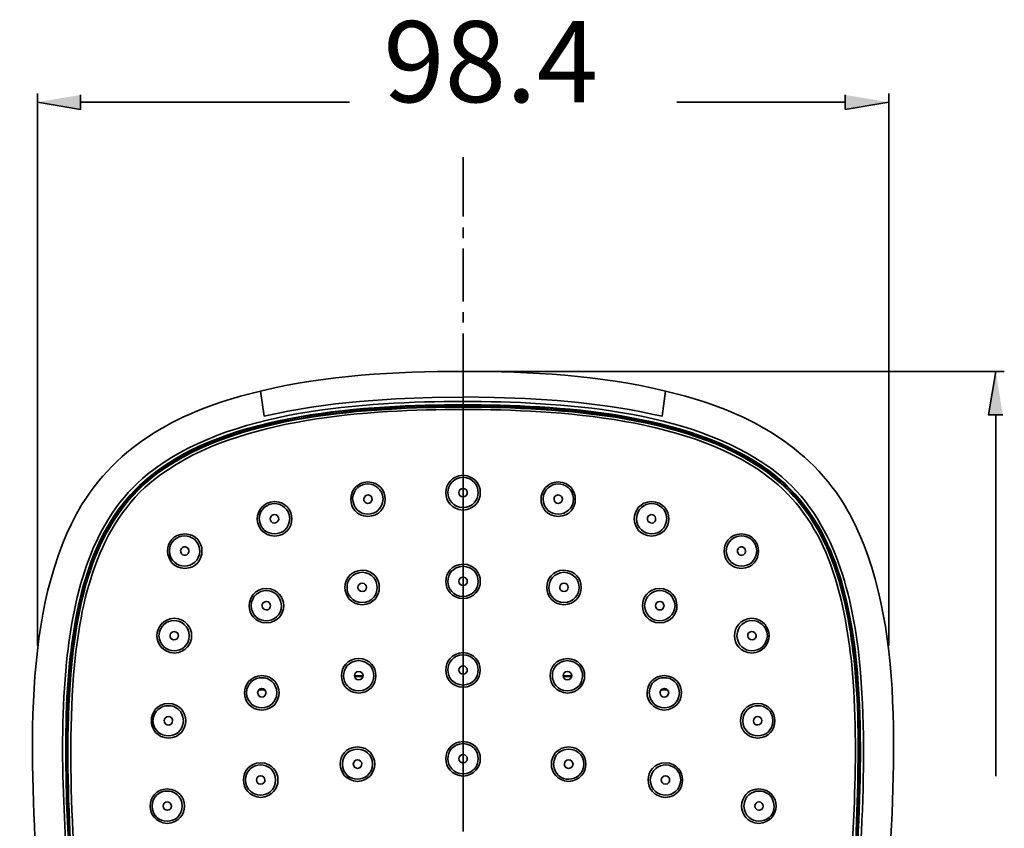
# Model space of a CAD drawing. Units: inches. Extents: x 203 to 688, y 266 to 827.
# Drawn here: x 203 to 317, y 471 to 565 of the extents above; entities that cross this region are included whole.
import ezdxf

# ---------------------------------------------------------------- set-up
doc = ezdxf.new("R2010")
doc.units = ezdxf.units.IN
doc.header["$MEASUREMENT"] = 0
doc.layers.add('Layer 1', color=7, linetype='Continuous')

msp = doc.modelspace()

# ---------------------------------------------------------------- hatches: boundary and pattern name
at = {"layer": 'Layer 1'}
for points in [[(210.24, 555.93), (210.24, 554.26), (205.25, 555.11)], [(298.63, 555.93), (298.63, 554.26), (303.65, 555.11)], [(316.84, 518.96), (315.17, 518.96), (316.02, 523.98)]]:
    msp.add_hatch(color=1, dxfattribs=at).paths.add_polyline_path(points)

# ---------------------------------------------------------------- linework, layer by layer
at = {"layer": 'Layer 1', "color": 1, "lineweight": 35}
for points in [[(205.25, 492.3), (205.25, 556.1)], [(210.24, 555.93), (210.24, 554.26), (205.25, 555.11)], [(298.63, 555.93), (298.63, 554.26), (303.65, 555.11)], [(303.65, 492.3), (303.65, 556.1)], [(210.24, 555.11), (241.33, 555.11)], [(298.63, 555.11), (279.17, 555.11)], [(255.08, 523.98), (317.01, 523.98)], [(316.84, 518.96), (315.17, 518.96), (316.02, 523.98)], [(316.02, 518.96), (316.02, 477.21)]]:
    msp.add_lwpolyline(points, dxfattribs=at)
at = {"layer": 'Layer 1', "color": 7, "lineweight": 35, "true_color": 0xffffff}
for points in [[(254.45, 548.76), (254.45, 541.87)], [(254.45, 540.62), (254.45, 539.4)], [(254.45, 538.18), (254.45, 532.06)], [(254.45, 530.84), (254.45, 529.62)], [(254.45, 528.37), (254.45, 522.25)], [(254.45, 523.98), (254.45, 520.06)], [(231.03, 521.71), (231.46, 518.79)], [(277.85, 521.71), (277.45, 518.79)], [(231.46, 518.79), (234.18, 519.38), (236.93, 519.84), (239.71, 520.23), (242.49, 520.52)], [(242.49, 520.52), (246.68, 520.83), (250.88, 520.97)], [(254.45, 521), (250.88, 520.97)], [(258.03, 520.97), (254.45, 521.03)], [(254.45, 521.03), (254.45, 519.81)], [(254.45, 519.92), (254.45, 519.58)], [(254.45, 511.98), (254.45, 519.58)], [(254.45, 518.59), (254.45, 512.46)], [(254.45, 511.98), (254.45, 511.75)], [(254.45, 511.24), (254.45, 509.99)], [(254.45, 509.48), (254.45, 510.45)], [(254.45, 508.24), (254.45, 509.48)], [(254.45, 508.78), (254.45, 502.65)], [(254.45, 507.95), (254.45, 508.24)], [(254.45, 501.71), (254.45, 507.95)], [(254.45, 501.71), (254.45, 501.46)], [(254.45, 500.21), (254.45, 501.46)], [(254.45, 501.43), (254.45, 500.21)], [(254.45, 499.22), (254.65, 499.28), (254.79, 499.36), (254.91, 499.53), (254.94, 499.73), (254.91, 499.9), (254.79, 500.07), (254.65, 500.18), (254.45, 500.21), (254.26, 500.18), (254.11, 500.07), (254, 499.9), (253.97, 499.73), (254, 499.53), (254.11, 499.36), (254.26, 499.28), (254.45, 499.22)], [(254.45, 499.22), (254.45, 500.21)], [(254.45, 497.97), (254.45, 499.22)], [(254.45, 498.99), (254.45, 492.87)], [(254.45, 497.72), (254.45, 497.97)], [(254.45, 491.48), (254.45, 497.72)], [(277.2, 496.41), (277.37, 496.44), (277.54, 496.55), (277.62, 496.72), (277.68, 496.89), (277.62, 497.09), (277.54, 497.26), (277.37, 497.35), (277.2, 497.4), (277, 497.35), (276.83, 497.26), (276.74, 497.09), (276.69, 496.89), (276.74, 496.72), (276.83, 496.55), (277, 496.44), (277.2, 496.41)], [(221.56, 493.38), (221.5, 493.21), (221.39, 493.07), (221.22, 492.98), (221.02, 492.95), (220.85, 493.01), (220.68, 493.12), (220.59, 493.29), (220.59, 493.49), (220.65, 493.66), (220.76, 493.8), (220.94, 493.89), (221.11, 493.92), (221.3, 493.86), (221.45, 493.75), (221.53, 493.58), (221.56, 493.38)], [(288.31, 493.49), (288.31, 493.29), (288.2, 493.12), (288.06, 493.01), (287.89, 492.95), (287.69, 492.98), (287.52, 493.07), (287.4, 493.21), (287.35, 493.38), (287.38, 493.58), (287.46, 493.75), (287.6, 493.86), (287.8, 493.92), (287.97, 493.89), (288.14, 493.8), (288.26, 493.66), (288.31, 493.49)], [(254.45, 491.62), (254.45, 490.4)], [(254.45, 491.48), (254.45, 491.22)], [(254.45, 489.97), (254.45, 491.22)], [(254.45, 488.98), (254.65, 489.01), (254.79, 489.12), (254.91, 489.29), (254.94, 489.46), (254.91, 489.66), (254.79, 489.8), (254.65, 489.92), (254.45, 489.97), (254.26, 489.92), (254.11, 489.8), (254, 489.66), (253.97, 489.46), (254, 489.29), (254.11, 489.12), (254.26, 489.01), (254.45, 488.98)], [(254.45, 488.98), (254.45, 489.97)], [(242.88, 488.78), (241.89, 488.78)], [(241.92, 488.73), (242.86, 488.73)], [(254.45, 489.18), (254.45, 483.06)], [(254.45, 487.73), (254.45, 488.98)], [(267.02, 488.78), (266.02, 488.78)], [(266.02, 488.73), (266.99, 488.73)], [(231.17, 486.34), (231.37, 486.37), (231.54, 486.49), (231.63, 486.66), (231.68, 486.83), (231.63, 487.03), (231.54, 487.17), (231.37, 487.28), (231.17, 487.34), (231, 487.28), (230.83, 487.17), (230.75, 487.03), (230.69, 486.83), (230.75, 486.66), (230.83, 486.49), (231, 486.37), (231.17, 486.34)], [(230.8, 487.17), (231.57, 487.14)], [(230.89, 487.22), (231.48, 487.22)], [(254.45, 487.48), (254.45, 487.73)], [(254.45, 481.21), (254.45, 487.48)], [(277.34, 487.14), (278.08, 487.17)], [(277.42, 487.22), (278.02, 487.22)], [(254.45, 481.84), (254.45, 480.62)], [(254.45, 481.21), (254.45, 480.96)], [(254.45, 479.71), (254.45, 480.96)], [(254.45, 478.72), (254.65, 478.77), (254.79, 478.86), (254.91, 479.03), (254.94, 479.23), (254.91, 479.4), (254.79, 479.57), (254.65, 479.68), (254.45, 479.71), (254.26, 479.68), (254.11, 479.57), (254, 479.4), (253.97, 479.23), (254, 479.03), (254.11, 478.86), (254.26, 478.77), (254.45, 478.72)], [(254.45, 478.72), (254.45, 479.71)], [(254.45, 479.37), (254.45, 473.24)], [(254.45, 477.47), (254.45, 478.72)], [(254.45, 477.21), (254.45, 477.47)], [(254.45, 470.98), (254.45, 477.21)], [(289.13, 473.73), (289.08, 473.56), (288.99, 473.39), (288.82, 473.3), (288.65, 473.27), (288.45, 473.3), (288.31, 473.41), (288.2, 473.56), (288.17, 473.75), (288.2, 473.92), (288.31, 474.09), (288.45, 474.21), (288.65, 474.24), (288.85, 474.18), (288.99, 474.09), (289.11, 473.92), (289.13, 473.73)], [(254.45, 472.02), (254.45, 470.81)]]:
    msp.add_lwpolyline(points, dxfattribs=at)
for points in [[(254.45, 523.98), (246.52, 523.98), (238.78, 523.56), (231.03, 521.71)], [(277.85, 521.71), (270.13, 523.56), (262.36, 523.98), (254.45, 523.98)], [(258.03, 520.97), (264.45, 520.85), (271.18, 520.26), (277.45, 518.79)], [(254.45, 508.24), (252.1, 508.35), (252.14, 511.63), (254.45, 511.75)]]:
    msp.add_open_spline(points, degree=3, dxfattribs=at)
for points, knots in [([(235.45, 410.49), (227.48, 411.88), (218.73, 414.92), (213.82, 421.78), (205.9, 432.93), (206.46, 452.2), (205.25, 464.99), (204.54, 478.04), (203.2, 496.88), (210.44, 508.66), (215.05, 516.12), (222.71, 519.75), (231.03, 521.71)], [0, 0, 0, 0, 1, 1, 1, 2, 2, 2, 3, 3, 3, 4, 4, 4, 4]), ([(273.45, 410.49), (281.42, 411.89), (290.18, 414.93), (295.09, 421.78), (303.06, 433.13), (302.35, 451.99), (303.65, 464.99), (304.28, 478.3), (305.76, 496.63), (298.46, 508.66), (293.87, 516.09), (286.15, 519.78), (277.85, 521.71)], [0, 0, 0, 0, 1, 1, 1, 2, 2, 2, 3, 3, 3, 4, 4, 4, 4]), ([(231.43, 414.91), (223.95, 417.02), (217.79, 420.22), (214.47, 427.56), (211.76, 433.31), (210.8, 440.36), (210.1, 446.62), (210.1, 446.62), (209.71, 451.21), (209.71, 451.21), (209.71, 451.21), (209.05, 460.43), (209.05, 460.43), (209.05, 460.43), (208.49, 469.64), (208.49, 469.64), (208.49, 469.64), (208.29, 474.26), (208.29, 474.26), (208.09, 479.65), (208.08, 485.03), (208.63, 490.4), (209.45, 498.32), (211.5, 506.85), (217.99, 512.09), (227.25, 519.6), (243.09, 520.47), (254.45, 520.52)], [0, 0, 0, 0, 1, 1, 1, 2, 2, 2, 3, 3, 3, 4, 4, 4, 5, 5, 5, 6, 6, 6, 7, 7, 7, 8, 8, 8, 9, 9, 9, 9]), ([(231.51, 415.25), (224.05, 417.34), (218, 420.51), (214.72, 427.84), (212.05, 433.71), (211.12, 440.43), (210.44, 446.79), (210.44, 446.79), (210.05, 451.35), (210.05, 451.35), (210.05, 451.35), (209.39, 460.51), (209.39, 460.51), (209.39, 460.51), (208.83, 469.64), (208.83, 469.64), (208.83, 469.64), (208.63, 474.24), (208.63, 474.24), (208.51, 479.58), (208.41, 484.96), (208.97, 490.29), (209.78, 498.11), (211.78, 506.64), (218.21, 511.81), (227.27, 519.22), (243.32, 520.11), (254.45, 520.12), (265.46, 520.1), (280.53, 519.26), (289.79, 512.52), (296.93, 507.33), (299.03, 498.62), (299.94, 490.29), (301.1, 477.51), (299.66, 464.09), (298.86, 451.35), (298.18, 443.99), (297.49, 435.82), (294.64, 428.89), (291.45, 420.91), (285.38, 417.47), (277.37, 415.25)], [0, 0, 0, 0, 1, 1, 1, 2, 2, 2, 3, 3, 3, 4, 4, 4, 5, 5, 5, 6, 6, 6, 7, 7, 7, 8, 8, 8, 9, 9, 9, 10, 10, 10, 11, 11, 11, 12, 12, 12, 13, 13, 13, 14, 14, 14, 14]), ([(254.45, 520.52), (265.62, 520.46), (280.61, 519.63), (290.01, 512.8), (297.12, 507.7), (299.43, 498.64), (300.28, 490.4), (301.51, 477.61), (299.97, 463.96), (299.2, 451.21), (298.54, 443.77), (297.8, 435.59), (294.89, 428.61), (291.69, 420.59), (285.49, 417.18), (277.48, 414.91)], [0, 0, 0, 0, 1, 1, 1, 2, 2, 2, 3, 3, 3, 4, 4, 4, 5, 5, 5, 5]), ([(254.45, 519.92), (243.5, 519.85), (228.48, 519.08), (219.26, 512.35), (212.17, 507.26), (209.99, 498.43), (209.17, 490.2), (207.94, 477.55), (209.47, 464.05), (210.24, 451.44), (210.86, 444.17), (211.61, 435.9), (214.41, 429.06), (217.54, 421.08), (223.57, 417.66), (231.57, 415.48)], [0, 0, 0, 0, 1, 1, 1, 2, 2, 2, 3, 3, 3, 4, 4, 4, 5, 5, 5, 5]), ([(254.45, 519.86), (243.5, 519.8), (228.52, 519.01), (219.29, 512.32), (212.2, 507.21), (210.05, 498.42), (209.22, 490.17), (208, 477.54), (209.53, 464.03), (210.3, 451.44), (210.92, 444.06), (211.67, 436.04), (214.44, 429.09), (217.65, 421.1), (223.54, 417.74), (231.6, 415.54)], [0, 0, 0, 0, 1, 1, 1, 2, 2, 2, 3, 3, 3, 4, 4, 4, 5, 5, 5, 5]), ([(254.45, 519.86), (243.48, 519.81), (228.54, 519.01), (219.29, 512.32), (212.16, 507.15), (210.1, 498.48), (209.19, 490.17), (208.05, 477.41), (209.49, 464.16), (210.3, 451.44), (210.92, 443.97), (211.65, 436.12), (214.44, 429.09), (217.74, 420.99), (223.44, 417.85), (231.6, 415.51)], [0, 0, 0, 0, 1, 1, 1, 2, 2, 2, 3, 3, 3, 4, 4, 4, 5, 5, 5, 5]), ([(254.45, 519.58), (243.64, 519.58), (228.61, 518.68), (219.52, 512.06), (212.49, 507.05), (210.33, 498.2), (209.54, 490.06), (208.39, 477.54), (209.83, 464.08), (210.61, 451.61), (211.2, 444.44), (211.98, 436.13), (214.7, 429.38), (217.88, 421.32), (223.6, 418.13), (231.68, 415.85)], [0, 0, 0, 0, 1, 1, 1, 2, 2, 2, 3, 3, 3, 4, 4, 4, 5, 5, 5, 5]), ([(231.54, 415.34), (224.12, 417.31), (217.98, 420.64), (214.75, 427.9), (212.11, 433.83), (211.18, 440.41), (210.5, 446.82), (210.5, 446.82), (210.1, 451.38), (210.1, 451.38), (210.1, 451.38), (209.45, 460.51), (209.45, 460.51), (209.45, 460.51), (208.88, 469.67), (208.88, 469.67), (208.88, 469.67), (208.69, 474.24), (208.69, 474.24), (208.56, 479.58), (208.47, 484.94), (209.02, 490.26), (209.81, 498.05), (211.84, 506.62), (218.27, 511.75), (227.35, 519.2), (243.29, 520), (254.45, 520.06), (265.44, 520), (280.5, 519.23), (289.73, 512.46), (296.9, 507.31), (298.97, 498.58), (299.88, 490.26), (301.04, 477.5), (299.6, 464.1), (298.8, 451.38), (298.13, 443.81), (297.48, 436.07), (294.61, 428.95), (291.43, 420.98), (285.39, 417.51), (277.37, 415.34)], [0, 0, 0, 0, 1, 1, 1, 2, 2, 2, 3, 3, 3, 4, 4, 4, 5, 5, 5, 6, 6, 6, 7, 7, 7, 8, 8, 8, 9, 9, 9, 10, 10, 10, 11, 11, 11, 12, 12, 12, 13, 13, 13, 14, 14, 14, 14]), ([(277.31, 415.48), (284.76, 417.47), (290.81, 420.72), (294.04, 428.01), (296.7, 433.88), (297.56, 440.53), (298.27, 446.87), (298.27, 446.87), (298.66, 451.44), (298.66, 451.44), (298.66, 451.44), (299.31, 460.54), (299.31, 460.54), (299.31, 460.54), (299.88, 469.67), (299.88, 469.67), (299.88, 469.67), (300.08, 474.21), (300.08, 474.21), (300.2, 479.54), (300.3, 484.89), (299.74, 490.2), (298.97, 497.93), (296.93, 506.54), (290.55, 511.64), (281.5, 519.04), (265.57, 519.86), (254.45, 519.92)], [0, 0, 0, 0, 1, 1, 1, 2, 2, 2, 3, 3, 3, 4, 4, 4, 5, 5, 5, 6, 6, 6, 7, 7, 7, 8, 8, 8, 9, 9, 9, 9]), ([(277.31, 415.51), (284.87, 417.66), (290.65, 420.65), (294.01, 428.04), (296.61, 433.83), (297.53, 440.65), (298.21, 446.9), (298.21, 446.9), (298.61, 451.44), (298.61, 451.44), (298.61, 451.44), (299.26, 460.54), (299.26, 460.54), (299.26, 460.54), (299.83, 469.67), (299.83, 469.67), (299.83, 469.67), (300.02, 474.21), (300.02, 474.21), (300.15, 479.61), (300.26, 484.8), (299.68, 490.17), (298.92, 497.94), (296.9, 506.5), (290.5, 511.61), (281.59, 518.95), (265.42, 519.84), (254.45, 519.86)], [0, 0, 0, 0, 1, 1, 1, 2, 2, 2, 3, 3, 3, 4, 4, 4, 5, 5, 5, 6, 6, 6, 7, 7, 7, 8, 8, 8, 9, 9, 9, 9]), ([(277.31, 415.54), (284.77, 417.56), (290.77, 420.76), (294.01, 428.07), (296.61, 433.78), (297.53, 440.72), (298.21, 446.9), (298.21, 446.9), (298.61, 451.44), (298.61, 451.44), (298.61, 451.44), (299.26, 460.54), (299.26, 460.54), (299.26, 460.54), (299.83, 469.67), (299.83, 469.67), (299.83, 469.67), (300.02, 474.21), (300.02, 474.21), (300.14, 479.51), (300.24, 484.89), (299.68, 490.17), (298.91, 497.94), (296.9, 506.5), (290.5, 511.61), (281.54, 518.96), (265.47, 519.81), (254.45, 519.86)], [0, 0, 0, 0, 1, 1, 1, 2, 2, 2, 3, 3, 3, 4, 4, 4, 5, 5, 5, 6, 6, 6, 7, 7, 7, 8, 8, 8, 9, 9, 9, 9]), ([(277.22, 415.85), (284.6, 417.9), (290.64, 421.03), (293.76, 428.35), (296.36, 434.01), (297.21, 440.94), (297.9, 447.07), (297.9, 447.07), (298.29, 451.61), (298.29, 451.61), (298.29, 451.61), (298.95, 460.65), (298.95, 460.65), (298.95, 460.65), (299.48, 469.7), (299.48, 469.7), (299.48, 469.7), (299.68, 474.21), (299.68, 474.21), (299.87, 479.43), (299.88, 484.84), (299.37, 490.06), (298.57, 497.83), (296.66, 506.24), (290.27, 511.38), (281.28, 518.66), (265.47, 519.57), (254.45, 519.58)], [0, 0, 0, 0, 1, 1, 1, 2, 2, 2, 3, 3, 3, 4, 4, 4, 5, 5, 5, 6, 6, 6, 7, 7, 7, 8, 8, 8, 9, 9, 9, 9]), ([(243.45, 507.22), (246.11, 507.3), (246.11, 511.1), (243.45, 511.21), (240.81, 511.1), (240.81, 507.29), (243.45, 507.22)], [0, 0, 0, 0, 1, 1, 1, 2, 2, 2, 2]), ([(245.21, 509.26), (245.03, 511.54), (241.89, 511.55), (241.69, 509.29), (241.75, 506.91), (245.09, 506.85), (245.21, 509.26)], [0, 0, 0, 0, 1, 1, 1, 2, 2, 2, 2]), ([(254.45, 507.95), (257.11, 508.1), (257.11, 511.83), (254.45, 511.98), (251.78, 511.81), (251.78, 508.12), (254.45, 507.95)], [0, 0, 0, 0, 1, 1, 1, 2, 2, 2, 2]), ([(254.45, 510.45), (254.45, 510.45), (254.45, 511.75), (254.45, 511.75), (256.79, 511.62), (256.74, 508.29), (254.45, 508.24)], [0, 0, 0, 0, 1, 1, 1, 2, 2, 2, 2]), ([(265.46, 507.22), (268.08, 507.29), (268.08, 511.11), (265.46, 511.21), (262.8, 511.1), (262.79, 507.3), (265.46, 507.22)], [0, 0, 0, 0, 1, 1, 1, 2, 2, 2, 2]), ([(267.21, 509.29), (267, 511.57), (263.86, 511.53), (263.7, 509.26), (263.79, 506.88), (267.14, 506.88), (267.21, 509.29)], [0, 0, 0, 0, 1, 1, 1, 2, 2, 2, 2]), ([(243.93, 509.17), (243.93, 509.17), (243.88, 508.97), (243.88, 508.97), (243.88, 508.97), (243.76, 508.83), (243.76, 508.83), (243.76, 508.83), (243.59, 508.75), (243.59, 508.75), (243.59, 508.75), (243.42, 508.72), (243.42, 508.72), (243.42, 508.72), (243.22, 508.78), (243.22, 508.78), (243.22, 508.78), (243.08, 508.89), (243.08, 508.89), (243.08, 508.89), (243, 509.06), (243, 509.06), (243, 509.06), (242.97, 509.26), (242.97, 509.26), (243.06, 509.9), (244, 509.82), (243.93, 509.17)], [0, 0, 0, 0, 1, 1, 1, 2, 2, 2, 3, 3, 3, 4, 4, 4, 5, 5, 5, 6, 6, 6, 7, 7, 7, 8, 8, 8, 9, 9, 9, 9]), ([(254.45, 509.48), (255.1, 509.49), (255.1, 510.45), (254.45, 510.45), (253.81, 510.45), (253.81, 509.49), (254.45, 509.48)], [0, 0, 0, 0, 1, 1, 1, 2, 2, 2, 2]), ([(265.94, 509.26), (265.94, 509.26), (265.91, 509.06), (265.91, 509.06), (265.91, 509.06), (265.82, 508.89), (265.82, 508.89), (265.82, 508.89), (265.68, 508.78), (265.68, 508.78), (265.68, 508.78), (265.48, 508.72), (265.48, 508.72), (265.48, 508.72), (265.29, 508.75), (265.29, 508.75), (265.29, 508.75), (265.14, 508.83), (265.14, 508.83), (265.14, 508.83), (265, 508.97), (265, 508.97), (265, 508.97), (264.97, 509.17), (264.97, 509.17), (264.91, 509.83), (265.84, 509.9), (265.94, 509.26)], [0, 0, 0, 0, 1, 1, 1, 2, 2, 2, 3, 3, 3, 4, 4, 4, 5, 5, 5, 6, 6, 6, 7, 7, 7, 8, 8, 8, 9, 9, 9, 9]), ([(232.68, 504.95), (235.32, 505.07), (235.3, 508.8), (232.68, 508.95), (230.01, 508.81), (229.99, 505.07), (232.68, 504.95)], [0, 0, 0, 0, 1, 1, 1, 2, 2, 2, 2]), ([(234.41, 506.99), (234.28, 509.25), (231.06, 509.29), (230.89, 506.99), (230.97, 504.61), (234.35, 504.61), (234.41, 506.99)], [0, 0, 0, 0, 1, 1, 1, 2, 2, 2, 2]), ([(276.23, 504.95), (278.92, 505.09), (278.89, 508.79), (276.23, 508.95), (273.59, 508.78), (273.57, 505.09), (276.23, 504.95)], [0, 0, 0, 0, 1, 1, 1, 2, 2, 2, 2]), ([(277.99, 506.99), (277.88, 509.27), (274.63, 509.26), (274.5, 506.99), (274.55, 504.62), (277.94, 504.61), (277.99, 506.99)], [0, 0, 0, 0, 1, 1, 1, 2, 2, 2, 2]), ([(233.16, 506.88), (232.95, 506.27), (232.21, 506.32), (232.16, 506.99), (232.26, 507.61), (233.15, 507.59), (233.16, 506.88)], [0, 0, 0, 0, 1, 1, 1, 2, 2, 2, 2]), ([(276.71, 506.99), (276.76, 506.29), (275.86, 506.3), (275.75, 506.88), (275.75, 507.55), (276.62, 507.65), (276.71, 506.99)], [0, 0, 0, 0, 1, 1, 1, 2, 2, 2, 2]), ([(224.03, 503.25), (223.87, 505.54), (220.64, 505.54), (220.51, 503.25), (220.6, 500.88), (223.9, 500.89), (224.03, 503.25)], [0, 0, 0, 0, 1, 1, 1, 2, 2, 2, 2]), ([(288.4, 503.25), (288.26, 505.53), (285.02, 505.56), (284.88, 503.25), (284.98, 500.92), (288.27, 500.85), (288.4, 503.25)], [0, 0, 0, 0, 1, 1, 1, 2, 2, 2, 2]), ([(222.3, 501.2), (224.92, 501.31), (224.93, 505.13), (222.3, 505.2), (219.62, 505.12), (219.64, 501.32), (222.3, 501.2)], [0, 0, 0, 0, 1, 1, 1, 2, 2, 2, 2]), ([(286.61, 501.2), (289.27, 501.32), (289.28, 505.12), (286.61, 505.2), (283.96, 505.13), (283.97, 501.32), (286.61, 501.2)], [0, 0, 0, 0, 1, 1, 1, 2, 2, 2, 2]), ([(222.75, 503.13), (222.61, 502.49), (221.73, 502.66), (221.81, 503.3), (221.94, 503.98), (222.85, 503.74), (222.75, 503.13)], [0, 0, 0, 0, 1, 1, 1, 2, 2, 2, 2]), ([(287.09, 503.3), (287.19, 502.69), (286.28, 502.46), (286.16, 503.13), (286.06, 503.74), (286.97, 503.98), (287.09, 503.3)], [0, 0, 0, 0, 1, 1, 1, 2, 2, 2, 2]), ([(242.8, 497.01), (245.42, 497.12), (245.43, 500.93), (242.8, 501.01), (240.13, 500.92), (240.14, 497.13), (242.8, 497.01)], [0, 0, 0, 0, 1, 1, 1, 2, 2, 2, 2]), ([(242.8, 497.26), (245.1, 497.39), (245.1, 500.61), (242.8, 500.78), (240.44, 500.61), (240.46, 497.38), (242.8, 497.26)], [0, 0, 0, 0, 1, 1, 1, 2, 2, 2, 2]), ([(254.45, 497.72), (257.09, 497.85), (257.12, 501.59), (254.45, 501.71), (251.77, 501.58), (251.8, 497.87), (254.45, 497.72)], [0, 0, 0, 0, 1, 1, 1, 2, 2, 2, 2]), ([(254.45, 497.97), (256.77, 498.05), (256.79, 501.39), (254.45, 501.46), (252.07, 501.35), (252.15, 498.05), (254.45, 497.97)], [0, 0, 0, 0, 1, 1, 1, 2, 2, 2, 2]), ([(266.11, 497.01), (268.77, 497.13), (268.77, 500.92), (266.11, 501.01), (263.46, 500.93), (263.47, 497.12), (266.11, 497.01)], [0, 0, 0, 0, 1, 1, 1, 2, 2, 2, 2]), ([(266.11, 497.26), (268.44, 497.38), (268.46, 500.61), (266.11, 500.78), (263.69, 500.55), (263.89, 497.35), (266.11, 497.26)], [0, 0, 0, 0, 1, 1, 1, 2, 2, 2, 2]), ([(231.71, 494.91), (234.39, 495.02), (234.38, 498.79), (231.71, 498.91), (229.09, 498.79), (229.07, 495.02), (231.71, 494.91)], [0, 0, 0, 0, 1, 1, 1, 2, 2, 2, 2]), ([(233.47, 496.92), (233.31, 499.23), (230.1, 499.22), (229.95, 496.92), (230.09, 494.54), (233.38, 494.62), (233.47, 496.92)], [0, 0, 0, 0, 1, 1, 1, 2, 2, 2, 2]), ([(242.8, 498.54), (243.48, 498.58), (243.41, 499.48), (242.8, 499.5), (242.8, 499.5), (242.6, 499.47), (242.6, 499.47), (242.6, 499.47), (242.43, 499.36), (242.43, 499.36), (242.43, 499.36), (242.34, 499.19), (242.34, 499.19), (242.34, 499.19), (242.29, 499.02), (242.29, 499.02), (242.29, 499.02), (242.34, 498.82), (242.34, 498.82), (242.34, 498.82), (242.43, 498.68), (242.43, 498.68), (242.43, 498.68), (242.6, 498.57), (242.6, 498.57), (242.6, 498.57), (242.8, 498.54), (242.8, 498.54)], [0, 0, 0, 0, 1, 1, 1, 2, 2, 2, 3, 3, 3, 4, 4, 4, 5, 5, 5, 6, 6, 6, 7, 7, 7, 8, 8, 8, 9, 9, 9, 9]), ([(266.11, 498.54), (266.76, 498.54), (266.74, 499.5), (266.11, 499.5), (265.5, 499.48), (265.43, 498.58), (266.11, 498.54)], [0, 0, 0, 0, 1, 1, 1, 2, 2, 2, 2]), ([(277.17, 494.91), (279.86, 495.04), (279.82, 498.78), (277.17, 498.91), (274.54, 498.79), (274.52, 495.02), (277.17, 494.91)], [0, 0, 0, 0, 1, 1, 1, 2, 2, 2, 2]), ([(278.95, 496.92), (278.76, 499.23), (275.58, 499.22), (275.44, 496.92), (275.55, 494.59), (278.78, 494.57), (278.95, 496.92)], [0, 0, 0, 0, 1, 1, 1, 2, 2, 2, 2]), ([(231.71, 496.41), (231.71, 496.41), (231.91, 496.44), (231.91, 496.44), (231.91, 496.44), (232.05, 496.55), (232.05, 496.55), (232.05, 496.55), (232.16, 496.72), (232.16, 496.72), (232.16, 496.72), (232.19, 496.89), (232.19, 496.89), (232.19, 496.89), (232.16, 497.09), (232.16, 497.09), (232.16, 497.09), (232.05, 497.26), (232.05, 497.26), (232.05, 497.26), (231.91, 497.35), (231.91, 497.35), (231.91, 497.35), (231.71, 497.4), (231.71, 497.4), (230.98, 497.29), (231.15, 496.41), (231.71, 496.41)], [0, 0, 0, 0, 1, 1, 1, 2, 2, 2, 3, 3, 3, 4, 4, 4, 5, 5, 5, 6, 6, 6, 7, 7, 7, 8, 8, 8, 9, 9, 9, 9]), ([(221.08, 491.42), (223.74, 491.57), (223.74, 495.3), (221.08, 495.45), (218.4, 495.28), (218.4, 491.59), (221.08, 491.42)], [0, 0, 0, 0, 1, 1, 1, 2, 2, 2, 2]), ([(222.81, 493.43), (222.67, 495.73), (219.47, 495.81), (219.29, 493.43), (219.44, 491.12), (222.68, 491.11), (222.81, 493.43)], [0, 0, 0, 0, 1, 1, 1, 2, 2, 2, 2]), ([(287.83, 491.42), (290.48, 491.59), (290.48, 495.28), (287.83, 495.45), (285.16, 495.28), (285.16, 491.59), (287.83, 491.42)], [0, 0, 0, 0, 1, 1, 1, 2, 2, 2, 2]), ([(289.62, 493.43), (289.48, 495.77), (286.21, 495.77), (286.1, 493.43), (286.21, 491.13), (289.44, 491.09), (289.62, 493.43)], [0, 0, 0, 0, 1, 1, 1, 2, 2, 2, 2]), ([(242.4, 486.8), (245.03, 486.91), (245.03, 490.73), (242.4, 490.8), (239.73, 490.72), (239.74, 486.91), (242.4, 486.8)], [0, 0, 0, 0, 1, 1, 1, 2, 2, 2, 2]), ([(242.37, 487.05), (244.68, 487.14), (244.75, 490.43), (242.37, 490.57), (240.06, 490.42), (240.08, 487.17), (242.37, 487.05)], [0, 0, 0, 0, 1, 1, 1, 2, 2, 2, 2]), ([(254.45, 487.48), (257.1, 487.55), (257.09, 491.37), (254.45, 491.48), (251.8, 491.36), (251.79, 487.56), (254.45, 487.48)], [0, 0, 0, 0, 1, 1, 1, 2, 2, 2, 2]), ([(254.45, 487.73), (256.79, 487.8), (256.77, 491.15), (254.45, 491.22), (252.15, 491.14), (252.07, 487.84), (254.45, 487.73)], [0, 0, 0, 0, 1, 1, 1, 2, 2, 2, 2]), ([(266.51, 486.8), (269.16, 486.92), (269.17, 490.71), (266.51, 490.8), (263.86, 490.69), (263.86, 486.94), (266.51, 486.8)], [0, 0, 0, 0, 1, 1, 1, 2, 2, 2, 2]), ([(266.51, 487.05), (268.81, 487.14), (268.88, 490.43), (266.51, 490.57), (264.19, 490.42), (264.21, 487.17), (266.51, 487.05)], [0, 0, 0, 0, 1, 1, 1, 2, 2, 2, 2]), ([(231.2, 484.84), (233.85, 484.97), (233.82, 488.7), (231.2, 488.84), (228.54, 488.7), (228.51, 484.96), (231.2, 484.84)], [0, 0, 0, 0, 1, 1, 1, 2, 2, 2, 2]), ([(232.93, 486.83), (232.81, 489.16), (229.58, 489.18), (229.41, 486.83), (229.58, 484.52), (232.81, 484.53), (232.93, 486.83)], [0, 0, 0, 0, 1, 1, 1, 2, 2, 2, 2]), ([(242.4, 488.33), (243.05, 488.36), (243.05, 489.26), (242.4, 489.29), (241.74, 489.3), (241.74, 488.32), (242.4, 488.33)], [0, 0, 0, 0, 1, 1, 1, 2, 2, 2, 2]), ([(266.51, 488.33), (267.17, 488.32), (267.17, 489.3), (266.51, 489.29), (265.85, 489.26), (265.85, 488.36), (266.51, 488.33)], [0, 0, 0, 0, 1, 1, 1, 2, 2, 2, 2]), ([(277.71, 484.84), (280.39, 484.98), (280.36, 488.68), (277.71, 488.84), (275.07, 488.68), (275.04, 484.99), (277.71, 484.84)], [0, 0, 0, 0, 1, 1, 1, 2, 2, 2, 2]), ([(279.46, 486.83), (279.37, 489.17), (276.07, 489.16), (275.98, 486.83), (276.08, 484.53), (279.36, 484.53), (279.46, 486.83)], [0, 0, 0, 0, 1, 1, 1, 2, 2, 2, 2]), ([(277.71, 486.34), (277.71, 486.34), (277.9, 486.37), (277.9, 486.37), (277.9, 486.37), (278.08, 486.49), (278.08, 486.49), (278.08, 486.49), (278.16, 486.66), (278.16, 486.66), (278.16, 486.66), (278.22, 486.83), (278.22, 486.83), (278.22, 486.83), (278.16, 487.03), (278.16, 487.03), (278.16, 487.03), (278.08, 487.17), (278.08, 487.17), (278.08, 487.17), (277.9, 487.28), (277.9, 487.28), (277.9, 487.28), (277.71, 487.34), (277.71, 487.34), (276.98, 487.19), (277.14, 486.36), (277.71, 486.34)], [0, 0, 0, 0, 1, 1, 1, 2, 2, 2, 3, 3, 3, 4, 4, 4, 5, 5, 5, 6, 6, 6, 7, 7, 7, 8, 8, 8, 9, 9, 9, 9]), ([(220.4, 481.61), (223.06, 481.69), (223.05, 485.49), (220.4, 485.61), (217.76, 485.49), (217.76, 481.69), (220.4, 481.61)], [0, 0, 0, 0, 1, 1, 1, 2, 2, 2, 2]), ([(222.13, 483.59), (222.03, 485.94), (218.74, 485.93), (218.61, 483.59), (218.78, 481.29), (222, 481.28), (222.13, 483.59)], [0, 0, 0, 0, 1, 1, 1, 2, 2, 2, 2]), ([(288.51, 481.61), (291.14, 481.68), (291.14, 485.5), (288.51, 485.61), (285.85, 485.49), (285.85, 481.69), (288.51, 481.61)], [0, 0, 0, 0, 1, 1, 1, 2, 2, 2, 2]), ([(290.27, 483.59), (290.22, 485.93), (286.83, 485.93), (286.78, 483.59), (286.86, 481.29), (290.19, 481.29), (290.27, 483.59)], [0, 0, 0, 0, 1, 1, 1, 2, 2, 2, 2]), ([(220.88, 483.59), (220.8, 482.93), (219.93, 482.97), (219.91, 483.62), (219.91, 483.62), (219.94, 483.79), (219.94, 483.79), (219.94, 483.79), (220.06, 483.96), (220.06, 483.96), (220.06, 483.96), (220.23, 484.05), (220.23, 484.05), (220.23, 484.05), (220.42, 484.08), (220.42, 484.08), (220.42, 484.08), (220.59, 484.05), (220.59, 484.05), (220.59, 484.05), (220.74, 483.93), (220.74, 483.93), (220.74, 483.93), (220.85, 483.76), (220.85, 483.76), (220.85, 483.76), (220.88, 483.59), (220.88, 483.59)], [0, 0, 0, 0, 1, 1, 1, 2, 2, 2, 3, 3, 3, 4, 4, 4, 5, 5, 5, 6, 6, 6, 7, 7, 7, 8, 8, 8, 9, 9, 9, 9]), ([(288.99, 483.62), (289.01, 482.97), (288.03, 482.94), (288.03, 483.59), (288.03, 483.59), (288.06, 483.76), (288.06, 483.76), (288.06, 483.76), (288.14, 483.93), (288.14, 483.93), (288.14, 483.93), (288.31, 484.05), (288.31, 484.05), (288.31, 484.05), (288.48, 484.08), (288.48, 484.08), (288.48, 484.08), (288.68, 484.05), (288.68, 484.05), (288.68, 484.05), (288.85, 483.96), (288.85, 483.96), (288.85, 483.96), (288.94, 483.79), (288.94, 483.79), (288.94, 483.79), (288.99, 483.62), (288.99, 483.62)], [0, 0, 0, 0, 1, 1, 1, 2, 2, 2, 3, 3, 3, 4, 4, 4, 5, 5, 5, 6, 6, 6, 7, 7, 7, 8, 8, 8, 9, 9, 9, 9]), ([(242.26, 476.59), (244.88, 476.73), (244.91, 480.46), (242.26, 480.59), (239.57, 480.47), (239.6, 476.73), (242.26, 476.59)], [0, 0, 0, 0, 1, 1, 1, 2, 2, 2, 2]), ([(240.5, 478.6), (240.6, 476.26), (243.89, 476.27), (243.99, 478.6), (243.9, 480.9), (240.59, 480.9), (240.5, 478.6)], [0, 0, 0, 0, 1, 1, 1, 2, 2, 2, 2]), ([(254.45, 477.21), (257.09, 477.35), (257.12, 481.09), (254.45, 481.21), (251.77, 481.07), (251.8, 477.37), (254.45, 477.21)], [0, 0, 0, 0, 1, 1, 1, 2, 2, 2, 2]), ([(254.45, 477.47), (256.77, 477.54), (256.79, 480.89), (254.45, 480.96), (252.07, 480.85), (252.15, 477.55), (254.45, 477.47)], [0, 0, 0, 0, 1, 1, 1, 2, 2, 2, 2]), ([(266.65, 476.59), (269.3, 476.75), (269.33, 480.45), (266.65, 480.59), (263.98, 480.44), (264.01, 476.75), (266.65, 476.59)], [0, 0, 0, 0, 1, 1, 1, 2, 2, 2, 2]), ([(264.92, 478.6), (265.02, 476.22), (268.32, 476.3), (268.41, 478.6), (268.32, 480.9), (265.01, 480.91), (264.92, 478.6)], [0, 0, 0, 0, 1, 1, 1, 2, 2, 2, 2]), ([(279.61, 476.76), (279.55, 478.98), (276.29, 479.17), (276.09, 476.76), (276.23, 474.38), (279.52, 474.45), (279.61, 476.76)], [0, 0, 0, 0, 1, 1, 1, 2, 2, 2, 2]), ([(231.06, 474.75), (233.72, 474.87), (233.72, 478.66), (231.06, 478.75), (228.41, 478.67), (228.42, 474.86), (231.06, 474.75)], [0, 0, 0, 0, 1, 1, 1, 2, 2, 2, 2]), ([(232.79, 476.76), (232.7, 479.11), (229.36, 479.03), (229.3, 476.76), (229.38, 474.46), (232.68, 474.38), (232.79, 476.76)], [0, 0, 0, 0, 1, 1, 1, 2, 2, 2, 2]), ([(242.26, 478.09), (242.99, 478.21), (242.82, 479.08), (242.26, 479.09), (242.26, 479.09), (242.06, 479.06), (242.06, 479.06), (242.06, 479.06), (241.89, 478.94), (241.89, 478.94), (241.89, 478.94), (241.81, 478.77), (241.81, 478.77), (241.81, 478.77), (241.75, 478.6), (241.75, 478.6), (241.75, 478.6), (241.81, 478.41), (241.81, 478.41), (241.81, 478.41), (241.89, 478.23), (241.89, 478.23), (241.89, 478.23), (242.06, 478.15), (242.06, 478.15), (242.06, 478.15), (242.26, 478.09), (242.26, 478.09)], [0, 0, 0, 0, 1, 1, 1, 2, 2, 2, 3, 3, 3, 4, 4, 4, 5, 5, 5, 6, 6, 6, 7, 7, 7, 8, 8, 8, 9, 9, 9, 9]), ([(266.65, 478.09), (266.65, 478.09), (266.85, 478.15), (266.85, 478.15), (266.85, 478.15), (267.02, 478.23), (267.02, 478.23), (267.02, 478.23), (267.1, 478.41), (267.1, 478.41), (267.1, 478.41), (267.16, 478.6), (267.16, 478.6), (267.16, 478.6), (267.1, 478.77), (267.1, 478.77), (267.1, 478.77), (267.02, 478.94), (267.02, 478.94), (267.02, 478.94), (266.85, 479.06), (266.85, 479.06), (266.85, 479.06), (266.65, 479.09), (266.65, 479.09), (266.09, 479.08), (265.91, 478.21), (266.65, 478.09)], [0, 0, 0, 0, 1, 1, 1, 2, 2, 2, 3, 3, 3, 4, 4, 4, 5, 5, 5, 6, 6, 6, 7, 7, 7, 8, 8, 8, 9, 9, 9, 9]), ([(277.85, 474.75), (280.47, 474.85), (280.48, 478.67), (277.85, 478.75), (275.18, 478.66), (275.19, 474.87), (277.85, 474.75)], [0, 0, 0, 0, 1, 1, 1, 2, 2, 2, 2]), ([(231.06, 476.28), (231.74, 476.32), (231.67, 477.22), (231.06, 477.24), (230.43, 477.24), (230.4, 476.28), (231.06, 476.28)], [0, 0, 0, 0, 1, 1, 1, 2, 2, 2, 2]), ([(277.85, 476.28), (278.5, 476.28), (278.48, 477.24), (277.85, 477.24), (277.22, 477.24), (277.19, 476.28), (277.85, 476.28)], [0, 0, 0, 0, 1, 1, 1, 2, 2, 2, 2]), ([(220.25, 471.74), (222.91, 471.9), (222.94, 475.6), (220.25, 475.74), (217.61, 475.62), (217.63, 471.88), (220.25, 471.74)], [0, 0, 0, 0, 1, 1, 1, 2, 2, 2, 2]), ([(221.98, 473.75), (221.91, 476.06), (218.58, 476.06), (218.5, 473.75), (218.54, 471.42), (221.94, 471.42), (221.98, 473.75)], [0, 0, 0, 0, 1, 1, 1, 2, 2, 2, 2]), ([(288.62, 471.74), (291.29, 471.88), (291.31, 475.62), (288.62, 475.74), (285.98, 475.62), (286, 471.88), (288.62, 471.74)], [0, 0, 0, 0, 1, 1, 1, 2, 2, 2, 2]), ([(290.41, 473.75), (290.28, 476.11), (286.99, 476.02), (286.92, 473.75), (286.96, 471.46), (290.32, 471.37), (290.41, 473.75)], [0, 0, 0, 0, 1, 1, 1, 2, 2, 2, 2]), ([(220.74, 473.75), (220.75, 473.13), (219.78, 473.1), (219.77, 473.73), (219.76, 474.36), (220.71, 474.42), (220.74, 473.75)], [0, 0, 0, 0, 1, 1, 1, 2, 2, 2, 2])]:
    msp.add_open_spline(points, degree=3, knots=knots, dxfattribs=at)

# ---------------------------------------------------------------- texts
at = {"layer": 'Layer 1', "color": 1, "insert": (245.23, 555.1), "char_height": 9.3693, "attachment_point": 7}
msp.add_mtext('\\fMyriad Pro|b0|i0|c0|p34;\\W1;98.4', dxfattribs=at)

doc.saveas('drawing.dxf')
